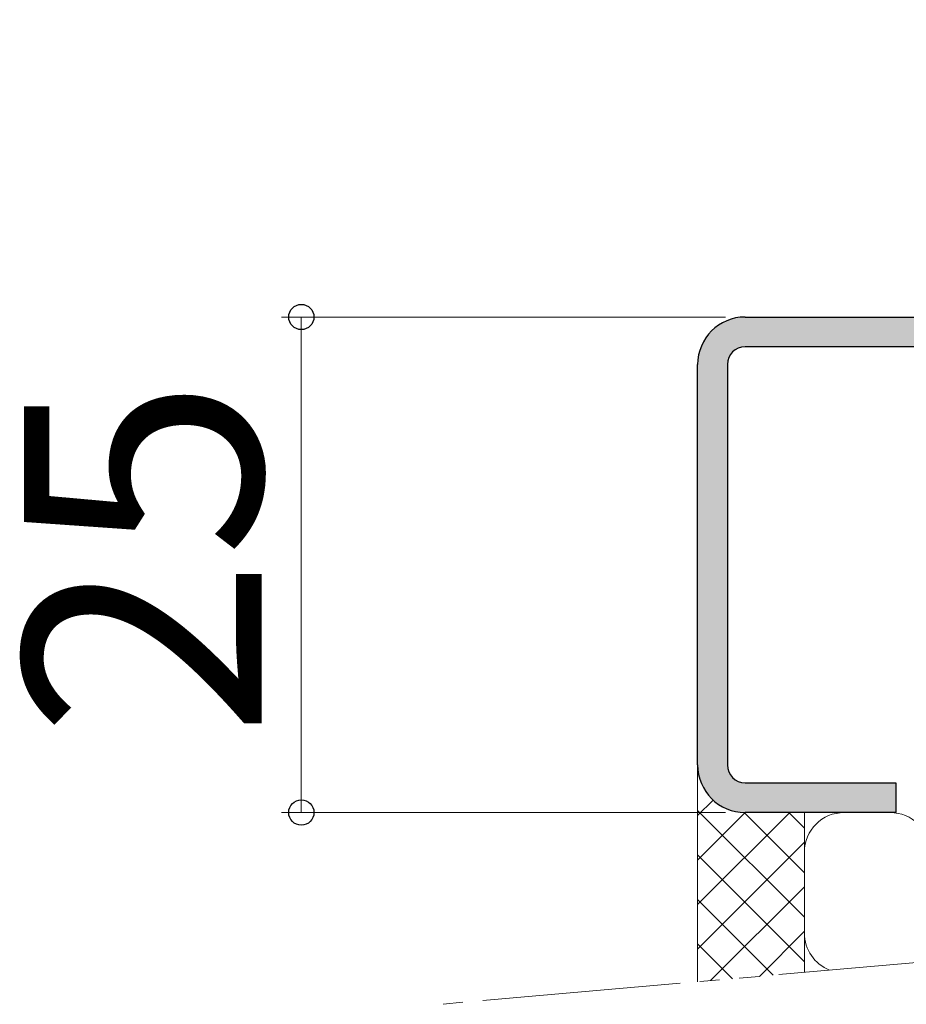
# Model space of a CAD drawing. Extents: x 0 to 1050, y 0 to 1583.
# Drawn here: x 587 to 632, y 970 to 1020 of the extents above; entities that cross this region are included whole.
import ezdxf

# ---------------------------------------------------------------- set-up
doc = ezdxf.new("R2010")
doc.units = 0
doc.linetypes.add('YDIVIDE_1', pattern=[15, 10, -1, 1, -1, 1, -1])
for name, color, linetype, lineweight in [('YKK_11', 7, 'CONTINUOUS', 30), ('YKK_D', 6, 'CONTINUOUS', 13), ('YSS_K', 3, 'CONTINUOUS', 13)]:
    doc.layers.add(name, color=color, linetype=linetype, lineweight=lineweight)
doc.styles.add('text-b', font='txt.shx', dxfattribs={"bigfont": 'extfont2.shx'})

msp = doc.modelspace()

# ---------------------------------------------------------------- hatches: boundary and pattern name
at = {"layer": 'YKK_11'}
h = msp.add_hatch(color=256, dxfattribs=at)
h.dxf.hatch_style = 1
h.set_gradient(color1=(255, 127, 223), color2=(255, 127, 223), tint=1)
h.paths.add_polyline_path([(672.0911078359876, 1005.896611534408), (672.0911078359868, 1016.096611534409, 0.4142135623730688), (669.6911078359875, 1018.496611534408), (706.5911078359865, 1018.496611534408), (706.5911078359865, 1016.996611534408), (742.0911078359868, 1016.996611534408, 1), (742.0911078359868, 1019.996611534408), (662.0911078359868, 1019.996611534408, 1), (662.0911078359868, 1016.996611534408), (669.691107835987, 1016.996611534408, -0.4142135623731078), (670.5911078359876, 1016.096611534408), (670.5911078359868, 1005.896611534407, -0.414213562373072), (669.691107835987, 1004.996611534408), (623.9911078359885, 1004.996611534409, 0.4142135623730585), (621.5911078359884, 1002.596611534408), (621.5911078359868, 982.3966115344092, 0.4142135623731522), (623.9911078359877, 979.9966115344076), (631.5911078359865, 979.9966115344087), (631.5911078359865, 981.4966115344085), (623.9911078359881, 981.4966115344085, -0.414213562373062), (623.0911078359885, 982.3966115344084), (623.0911078359866, 1002.596611534407, -0.4142135623731189), (623.9911078359872, 1003.496611534408), (669.6911078359879, 1003.496611534409, 0.4142135623731072)])

# ---------------------------------------------------------------- linework, layer by layer
for p, q in [((623.99110784, 1004.99661153), (669.69110784, 1004.99661153)), ((669.69110784, 1003.49661153), (623.99110784, 1003.49661153)), ((621.59110784, 982.39661153), (621.59110784, 1002.59661153)), ((623.09110784, 1002.59661153), (623.09110784, 982.39661153)), ((623.99110784, 981.49661153), (631.59110784, 981.49661153)), ((631.59110784, 981.49661153), (631.59110784, 979.99661153)), ((631.59110784, 979.99661153), (623.99110784, 979.99661153))]:
    msp.add_line(p, q, dxfattribs=at)
for centre, radius, start, end in [((623.99110784, 1002.59661153), 2.400000000000204, 90, 180), ((623.99110784, 1002.59661153), 0.900000000000517, 90, 180), ((623.99110784, 982.39661153), 2.400000000000773, 180, 270), ((623.99110784, 982.39661153), 0.8999999999998634, 180, 270)]:
    msp.add_arc(centre, radius, start, end, dxfattribs=at)
at = {"layer": 'YKK_D'}
for p, q in [((622.99110784, 1004.99661153), (600.59110784, 1004.99661153)), ((601.59110784, 1004.99661153), (601.59110784, 979.99661153)), ((622.99110784, 979.99661153), (600.59110784, 979.99661153))]:
    msp.add_line(p, q, dxfattribs=at)
at = {"layer": 'YKK_D', "linetype": 'ByBlock', "lineweight": -2}
for centre, radius in [((601.59110784, 1004.99661153), 0.6375000000000001), ((601.59110784, 979.99661153), 0.6375)]:
    msp.add_circle(centre, radius, dxfattribs=at)
at = {"layer": 'YSS_K'}
for p, q in [((621.59110784, 982.39661153), (621.59110784, 971.45856666)), ((626.98201762, 979.99661153), (626.98201762, 971.93021017)), ((626.98202234, 973.90441902), (626.9820129, 977.99661153))]:
    msp.add_line(p, q, dxfattribs=at)
at = {"layer": 'YSS_K', "linetype": 'Continuous', "ltscale": 0.5}
for p, q in [((621.59110887, 982.08366071), (621.61006864, 982.10262048)), ((621.59110887, 979.83859668), (622.37887423, 980.62636203)), ((626.98201419, 974.71139643), (621.59110887, 980.10230175)), ((621.59110887, 977.59353265), (623.99418776, 979.99661153)), ((621.59110887, 975.34846862), (626.23925179, 979.99661153)), ((626.98201142, 976.95646323), (623.94104881, 979.99742584)), ((626.98200865, 979.20153003), (626.18692714, 979.99661153)), ((621.59110887, 973.10340459), (626.98200952, 978.49430524)), ((626.98201696, 972.46632963), (621.59110887, 977.85723772)), ((622.24888283, 971.51611452), (626.98201229, 976.24924397)), ((625.41055735, 971.79272521), (621.59110887, 975.61217369)), ((624.70919642, 971.73136407), (626.98201506, 974.00418271)), ((623.34610914, 971.61210938), (621.59110887, 973.36710966))]:
    msp.add_line(p, q, dxfattribs=at)
at = {"layer": 'YSS_K', "linetype": 'YDIVIDE_1'}
msp.add_line((650.59168821, 973.99578877), (608.59168821, 970.32126477), dxfattribs=at)
at = {"layer": 'YSS_K'}
for centre, start, end in [((628.9820129, 977.99661153), 90, 180), ((631.30699338, 977.99661153), 0, 90), ((628.98202234, 973.90442363), 180, 248.66227946)]:
    msp.add_arc(centre, 2, start, end, dxfattribs=at)

# ---------------------------------------------------------------- texts
at = {"layer": 'YKK_D', "style": 'text-b'}
msp.add_text('25', height=12, rotation=90, dxfattribs=at).set_placement((599.59110784, 983.76933881))

doc.saveas('drawing.dxf')
